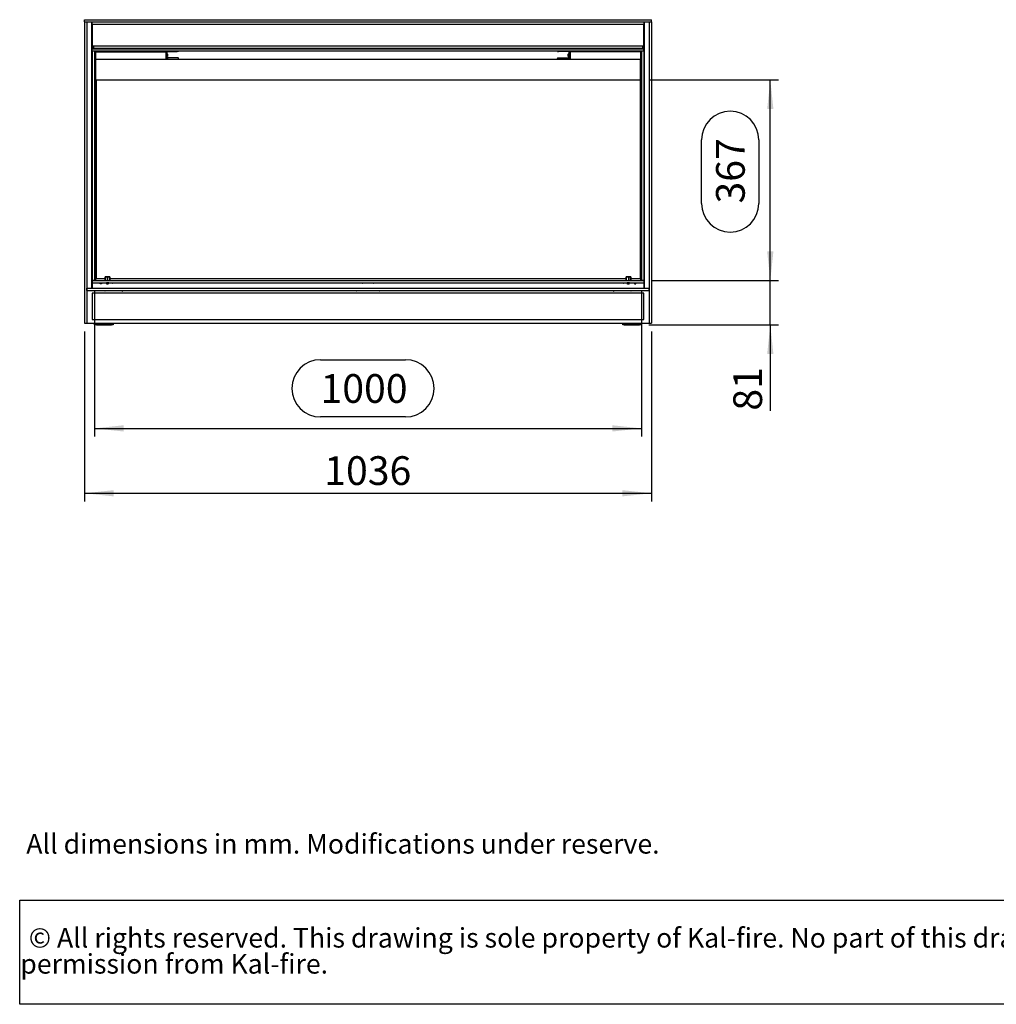
# Model space of a CAD drawing. Units: millimetres. Extents: x 147 to 4243, y 52 to 3108.
# Drawn here: x 147 to 1932, y 52 to 1852 of the extents above; entities that cross this region are included whole.
import ezdxf

# ---------------------------------------------------------------- set-up
doc = ezdxf.new("R2010")
doc.units = ezdxf.units.MM
doc.header["$LTSCALE"] = 15
doc.layers.add('MATEN', color=7, linetype='Continuous')
doc.layers.add('SLD-0', color=7, linetype='Continuous')
doc.styles.add('SLDTEXTSTYLE1', font='TXT', dxfattribs={"width": 0.7})
doc.styles.add('SLDTEXTSTYLE2', font='TXT', dxfattribs={"width": 0.738397})
doc.styles.add('SLDTEXTSTYLE4', font='TXT', dxfattribs={"width": 0.75})
doc.dimstyles.new('SLDDIMSTYLE0', dxfattribs={"dimtxt": 52.5, "dimasz": 53.34, "dimexe": 0, "dimexo": 0.0625, "dimgap": 13.125, "dimtad": 1, "dimdec": 1, "dimrnd": 1e-09, "dimzin": 12, "dimdsep": 46, "dimtxsty": 'SLDTEXTSTYLE4', "dimsah": 1, "dimcen": 0.09, "dimadec": 0, "dimazin": 3, "dimtfac": 1, "dimtdec": 1, "dimtofl": 0, "dimtmove": 0, "dimatfit": 3, "dimfxl": 0, "dimfrac": 2, "dimtolj": 1, "dimtzin": 12, "dimarcsym": 0})
doc.dimstyles.new('SLDDIMSTYLE1', dxfattribs={"dimtxt": 52.5, "dimasz": 53.34, "dimexe": 0, "dimexo": 0.0625, "dimgap": 13.125, "dimtad": 1, "dimdec": 0, "dimrnd": 1e-09, "dimzin": 12, "dimdsep": 46, "dimtxsty": 'SLDTEXTSTYLE4', "dimsah": 1, "dimcen": 0.09, "dimadec": 0, "dimazin": 3, "dimtfac": 1, "dimtdec": 0, "dimtmove": 0, "dimatfit": 0, "dimfxl": 0, "dimfrac": 2, "dimtolj": 1, "dimtzin": 12, "dimarcsym": 0})

# ---------------------------------------------------------------- blocks, each defined once
blk = doc.blocks.new('SW_NOTE_0')
at = {"layer": 'MATEN', "color": 0}
for p, q in [((-1.1, -93.4), (-1.1, 97)), ((-1.1, 97), (4095, 97)), ((4095, 97), (4095, -93.4)), ((4095, -93.4), (-1.1, -93.4))]:
    blk.add_line(p, q, dxfattribs=at)
at = {"layer": 'MATEN', "color": 0, "attachment_point": 1, "style": 'SLDTEXTSTYLE1'}
for s, insert, char_height in [('© All rights reserved. This drawing is sole property of Kal-fire. No part of this drawing may be reproduced, or published, in any form or in any way without prior written', (15.6, 46), 35.7187), ('permission from Kal-fire.', (0, -1.6), 35.719)]:
    blk.add_mtext(s, dxfattribs=dict(at, insert=insert, char_height=char_height))
blk = doc.blocks.new('_D')
at = {"layer": 'SLD-0', "color": 7}
for p, q in [((265.4, 1281.5), (265.4, 970.8)), ((1301.4, 1281.5), (1301.4, 970.8)), ((265.4, 985.8), (1301.4, 985.8))]:
    blk.add_line(p, q, dxfattribs=at)
for points in [[(265.4, 985.8), (318.7, 980.1), (318.7, 991.5)], [(1301.4, 985.8), (1248, 991.5), (1248, 980.1)]]:
    blk.add_solid(points, dxfattribs=at)
at = {"layer": 'SLD-0', "color": 7, "insert": (703.5, 1053.5), "char_height": 52.5, "attachment_point": 1, "style": 'SLDTEXTSTYLE4'}
blk.add_mtext('1036', dxfattribs=at)
blk = doc.blocks.new('_D_1')
at = {"layer": 'SLD-0', "color": 7}
for p, q in [((1296.4, 1741.5), (1533.7, 1741.5)), ((1518.7, 1374.5), (1518.7, 1741.5)), ((1393.1, 1515.5), (1393.1, 1631.9)), ((1497.8, 1631.9), (1497.8, 1515.5)), ((1302.4, 1374.5), (1533.7, 1374.5))]:
    blk.add_line(p, q, dxfattribs=at)
for centre, start, end in [((1445.5, 1631.9), 0, 180), ((1445.5, 1515.5), 180, 0)]:
    blk.add_arc(centre, 52.3, start, end, dxfattribs=at)
for points in [[(1518.7, 1741.5), (1513, 1688.2), (1524.4, 1688.2)], [(1518.7, 1374.5), (1524.4, 1427.9), (1513, 1427.9)]]:
    blk.add_solid(points, dxfattribs=at)
at = {"layer": 'SLD-0', "color": 7, "insert": (1419.5, 1515.5), "char_height": 52.5, "attachment_point": 1, "rotation": 90, "style": 'SLDTEXTSTYLE4'}
blk.add_mtext('367', dxfattribs=at)
blk = doc.blocks.new('_D_2')
at = {"layer": 'SLD-0', "color": 7}
for p, q in [((1518.7, 1374.5), (1518.7, 1469.8)), ((1302.4, 1374.5), (1533.7, 1374.5)), ((1518.7, 1293.7), (1518.7, 1374.5)), ((1297, 1293.7), (1533.7, 1293.7)), ((1518.7, 1293.7), (1518.7, 1136.8))]:
    blk.add_line(p, q, dxfattribs=at)
for points in [[(1518.7, 1374.5), (1524.4, 1427.9), (1513, 1427.9)], [(1518.7, 1293.7), (1513, 1240.3), (1524.4, 1240.3)]]:
    blk.add_solid(points, dxfattribs=at)
at = {"layer": 'SLD-0', "color": 7, "insert": (1451.1, 1136.8), "char_height": 52.5, "attachment_point": 1, "rotation": 90, "style": 'SLDTEXTSTYLE4'}
blk.add_mtext('81', dxfattribs=at)
blk = doc.blocks.new('_D_3')
at = {"layer": 'SLD-0', "color": 7}
for p, q in [((283.4, 1356), (283.4, 1089.4)), ((1283.4, 1356), (1283.4, 1089.4)), ((696.7, 1230), (851.9, 1230)), ((851.9, 1125.3), (696.7, 1125.3)), ((283.4, 1104.4), (1283.4, 1104.4))]:
    blk.add_line(p, q, dxfattribs=at)
for centre, start, end in [((696.7, 1177.6), 90, 270), ((851.9, 1177.6), 270, 90)]:
    blk.add_arc(centre, 52.3, start, end, dxfattribs=at)
for points in [[(283.4, 1104.4), (336.7, 1098.7), (336.7, 1110.1)], [(1283.4, 1104.4), (1230, 1110.1), (1230, 1098.7)]]:
    blk.add_solid(points, dxfattribs=at)
at = {"layer": 'SLD-0', "color": 7, "insert": (696.7, 1203.6), "char_height": 52.5, "attachment_point": 1, "style": 'SLDTEXTSTYLE4'}
blk.add_mtext('1000', dxfattribs=at)

msp = doc.modelspace()

# ---------------------------------------------------------------- linework, layer by layer
at = {"color": 7, "linetype": 'Continuous', "lineweight": 25}
for p, q in [((265.37, 1847.52), (265.37, 1851.52)), ((265.37, 1851.52), (1301.37, 1851.52)), ((265.37, 1847.52), (1301.37, 1847.52)), ((265.37, 1847.52), (265.37, 1296.52)), ((265.37, 1847.52), (269.37, 1847.52)), ((269.37, 1847.52), (269.37, 1296.52)), ((278.37, 1847.52), (278.37, 1835.52)), ((278.37, 1360.52), (278.37, 1847.52)), ((279.37, 1842.52), (279.37, 1803.52)), ((1287.37, 1842.52), (279.37, 1842.52)), ((1287.37, 1803.52), (1287.37, 1842.52)), ((1288.37, 1835.52), (1288.37, 1847.52)), ((1288.37, 1847.52), (1288.37, 1360.52)), ((1297.37, 1847.52), (1301.37, 1847.52)), ((1297.37, 1847.52), (1297.37, 1296.52)), ((1301.37, 1847.52), (1301.37, 1851.52)), ((1301.37, 1847.52), (1301.37, 1296.52)), ((278.37, 1835.52), (279.37, 1835.52)), ((278.37, 1831.52), (279.37, 1831.52)), ((1287.37, 1835.52), (1288.37, 1835.52)), ((1288.37, 1831.52), (1287.37, 1831.52)), ((279.57, 1800.12), (278.37, 1800.12)), ((279.37, 1803.52), (1287.37, 1803.52)), ((279.37, 1800.12), (279.37, 1798.52)), ((279.57, 1803.52), (279.57, 1798.52)), ((281.87, 1803.52), (281.87, 1799.52)), ((1284.87, 1803.52), (1284.87, 1799.52)), ((1287.17, 1803.52), (1287.17, 1798.52)), ((1287.17, 1800.12), (1288.37, 1800.12)), ((1287.37, 1798.52), (1287.37, 1800.12)), ((278.37, 1798.52), (279.37, 1798.52)), ((278.37, 1796.52), (279.37, 1796.52)), ((279.37, 1794.52), (279.37, 1798.52)), ((279.37, 1798.52), (1287.37, 1798.52)), ((279.37, 1794.52), (283.37, 1794.52)), ((279.37, 1794.52), (279.37, 1374.52)), ((279.37, 1794.52), (1287.37, 1794.52)), ((281.87, 1799.52), (284.17, 1799.52)), ((283.37, 1794.52), (283.37, 1374.52)), ((284.17, 1798.52), (284.17, 1799.52)), ((284.17, 1799.52), (1282.37, 1799.52)), ((285.37, 1793.52), (285.37, 1794.52)), ((287.37, 1793.52), (285.37, 1793.52)), ((285.37, 1793.52), (285.37, 1792.52)), ((285.37, 1792.52), (413.87, 1792.52)), ((285.37, 1792.52), (285.37, 1779.02)), ((287.37, 1794.52), (287.37, 1793.52)), ((287.37, 1793.52), (434.87, 1793.52)), ((413.87, 1792.52), (413.87, 1793.52)), ((413.87, 1792.52), (413.87, 1779.02)), ((414.22, 1793.52), (414.22, 1779.02)), ((414.72, 1789.02), (414.22, 1789.02)), ((414.22, 1784.02), (414.72, 1784.02)), ((414.72, 1790.52), (414.72, 1793.52)), ((415.72, 1790.52), (414.72, 1790.52)), ((414.72, 1790.52), (414.72, 1781.52)), ((415.72, 1793.52), (415.72, 1790.52)), ((415.72, 1781.52), (415.72, 1790.52)), ((416.72, 1789.02), (415.72, 1789.02)), ((415.72, 1784.02), (416.72, 1784.02)), ((417.22, 1788.52), (416.72, 1789.02)), ((416.72, 1786.52), (416.72, 1789.02)), ((416.72, 1784.02), (416.72, 1786.52)), ((416.72, 1784.02), (417.22, 1784.52)), ((417.22, 1788.52), (417.22, 1786.52)), ((417.22, 1786.52), (417.22, 1784.52)), ((434.87, 1793.52), (434.87, 1794.52)), ((436.87, 1793.52), (434.87, 1793.52)), ((436.87, 1794.52), (436.87, 1793.52)), ((1129.87, 1794.52), (1129.87, 1793.52)), ((1129.87, 1793.52), (1131.87, 1793.52)), ((1131.87, 1793.52), (1131.87, 1794.52)), ((1279.37, 1793.52), (1131.87, 1793.52)), ((1150.02, 1789.02), (1149.52, 1788.52)), ((1149.52, 1784.52), (1149.52, 1788.52)), ((1149.52, 1784.52), (1150.02, 1784.02)), ((1151.02, 1789.02), (1150.02, 1789.02)), ((1150.02, 1789.02), (1150.02, 1784.02)), ((1150.02, 1784.02), (1151.02, 1784.02)), ((1151.02, 1790.52), (1151.02, 1793.52)), ((1152.02, 1790.52), (1151.02, 1790.52)), ((1151.02, 1781.52), (1151.02, 1790.52)), ((1152.02, 1793.52), (1152.02, 1790.52)), ((1152.02, 1790.52), (1152.02, 1781.52)), ((1152.52, 1789.02), (1152.02, 1789.02)), ((1152.02, 1784.02), (1152.52, 1784.02)), ((1152.52, 1793.52), (1152.52, 1779.02)), ((1152.87, 1792.52), (1152.87, 1793.52)), ((1281.37, 1792.52), (1152.87, 1792.52)), ((1152.87, 1792.52), (1152.87, 1779.02)), ((1279.37, 1794.52), (1279.37, 1793.52)), ((1279.37, 1793.52), (1281.37, 1793.52)), ((1281.37, 1793.52), (1281.37, 1794.52)), ((1281.37, 1793.52), (1281.37, 1792.52)), ((1281.37, 1792.52), (1281.37, 1779.02)), ((1282.37, 1799.52), (1282.37, 1798.52)), ((1282.37, 1799.52), (1284.87, 1799.52)), ((1283.37, 1794.52), (1287.37, 1794.52)), ((1283.37, 1794.52), (1283.37, 1374.52)), ((1287.37, 1798.52), (1288.37, 1798.52)), ((1287.37, 1794.52), (1287.37, 1798.52)), ((1287.37, 1796.52), (1288.37, 1796.52)), ((1287.37, 1794.52), (1287.37, 1374.52)), ((283.37, 1777.27), (285.37, 1777.27)), ((283.87, 1772.02), (283.37, 1772.02)), ((283.37, 1767.02), (283.87, 1767.02)), ((283.37, 1765.62), (283.87, 1765.62)), ((283.87, 1764.52), (283.37, 1764.52)), ((283.87, 1777.27), (283.87, 1776.52)), ((283.87, 1776.52), (285.37, 1776.52)), ((283.87, 1773.52), (283.87, 1776.52)), ((285.37, 1773.52), (283.87, 1773.52)), ((283.87, 1773.52), (283.87, 1764.52)), ((283.87, 1761.52), (283.87, 1764.52)), ((283.87, 1764.52), (285.37, 1764.52)), ((284.39, 1776.52), (283.96, 1777.27)), ((285.37, 1779.02), (285.37, 1741.52)), ((1281.37, 1779.02), (285.37, 1779.02)), ((414.72, 1779.02), (414.72, 1781.52)), ((414.72, 1781.52), (416.72, 1781.52)), ((436.22, 1781.52), (416.72, 1781.52)), ((437.22, 1779.02), (437.22, 1780.52)), ((1129.52, 1779.02), (1129.52, 1780.52)), ((1130.52, 1781.52), (1150.02, 1781.52)), ((1152.02, 1781.52), (1150.02, 1781.52)), ((1152.02, 1779.02), (1152.02, 1781.52)), ((1281.37, 1741.52), (1281.37, 1779.02)), ((1283.37, 1777.27), (1281.37, 1777.27)), ((1282.87, 1776.52), (1281.37, 1776.52)), ((1281.37, 1773.52), (1282.87, 1773.52)), ((1282.87, 1764.52), (1281.37, 1764.52)), ((1282.78, 1777.27), (1282.35, 1776.52)), ((1282.87, 1776.52), (1282.87, 1777.27)), ((1282.87, 1773.52), (1282.87, 1776.52)), ((1282.87, 1773.52), (1282.87, 1764.52)), ((1283.37, 1772.02), (1282.87, 1772.02)), ((1282.87, 1767.02), (1283.37, 1767.02)), ((1282.87, 1765.62), (1283.37, 1765.62)), ((1283.37, 1764.52), (1282.87, 1764.52)), ((1282.87, 1761.52), (1282.87, 1764.52)), ((285.37, 1761.52), (283.87, 1761.52)), ((283.87, 1743.52), (283.87, 1759.77)), ((285.37, 1760.77), (284.87, 1760.77)), ((1281.37, 1761.52), (1282.87, 1761.52)), ((1281.37, 1760.77), (1281.87, 1760.77)), ((1281.37, 1748.83), (1281.68, 1748.52)), ((1281.37, 1748.52), (1281.68, 1748.52)), ((1281.68, 1378.52), (1281.68, 1748.52)), ((1282.87, 1743.52), (1282.87, 1759.77)), ((284.87, 1742.52), (283.37, 1742.52)), ((285.68, 1737.52), (284.37, 1737.52)), ((285.37, 1742.52), (284.87, 1742.52)), ((285.37, 1741.52), (1281.37, 1741.52)), ((285.37, 1741.52), (285.37, 1740.52)), ((285.37, 1740.52), (285.37, 1738.52)), ((285.37, 1738.52), (285.68, 1738.52)), ((285.68, 1378.52), (285.68, 1741.52)), ((286.68, 1741.52), (286.68, 1378.52)), ((1280.68, 1741.52), (1280.68, 1378.52)), ((1281.68, 1742.52), (1281.87, 1742.52)), ((1281.68, 1737.52), (1282.37, 1737.52)), ((1283.37, 1742.52), (1281.87, 1742.52)), ((283.37, 1462.69), (283.68, 1462.69)), ((285.47, 1462.69), (283.68, 1462.69)), ((284.37, 1463.19), (285.68, 1463.19)), ((284.82, 1463.19), (284.79, 1462.69)), ((285.59, 1462.69), (285.47, 1462.69)), ((285.62, 1463.19), (285.59, 1462.69)), ((1282.37, 1463.19), (1281.68, 1463.19)), ((1281.68, 1462.69), (1283.06, 1462.69)), ((1281.91, 1463.19), (1281.94, 1462.69)), ((1283.37, 1462.69), (1283.06, 1462.69)), ((285.68, 1451.59), (283.37, 1451.59)), ((283.37, 1446.59), (285.68, 1446.59)), ((1283.37, 1451.59), (1281.68, 1451.59)), ((1281.68, 1446.59), (1283.37, 1446.59)), ((283.37, 1404.52), (283.68, 1404.52)), ((283.68, 1404.52), (285.47, 1404.52)), ((285.47, 1404.52), (285.68, 1404.52)), ((1283.06, 1404.52), (1281.68, 1404.52)), ((1283.37, 1404.52), (1283.06, 1404.52)), ((285.37, 1395.02), (283.37, 1395.02)), ((283.37, 1392.02), (285.37, 1392.02)), ((285.68, 1402.99), (285.37, 1402.52)), ((285.37, 1402.52), (285.37, 1374.52)), ((1281.68, 1395.02), (1283.37, 1395.02)), ((1283.37, 1392.02), (1281.68, 1392.02)), ((279.37, 1372.52), (278.37, 1372.52)), ((283.37, 1374.52), (279.37, 1374.52)), ((279.37, 1374.52), (1287.37, 1374.52)), ((279.37, 1374.52), (279.37, 1370.52)), ((279.37, 1370.52), (279.37, 1360.52)), ((279.37, 1370.52), (1287.37, 1370.52)), ((283.37, 1380.52), (285.37, 1380.52)), ((286.68, 1378.52), (285.68, 1378.52)), ((286.68, 1377.52), (285.68, 1378.52)), ((286.68, 1378.52), (303.24, 1378.52)), ((286.68, 1377.52), (286.68, 1378.52)), ((303.24, 1377.52), (286.68, 1377.52)), ((293.87, 1368.52), (293.87, 1370.52)), ((296.07, 1368.52), (293.87, 1368.52)), ((296.07, 1370.52), (296.07, 1368.52)), ((303.24, 1381.18), (303.43, 1381.18)), ((303.24, 1374.52), (303.24, 1381.18)), ((303.43, 1381.38), (307.49, 1381.52)), ((307.49, 1381.32), (303.43, 1381.18)), ((303.43, 1381.18), (303.43, 1374.52)), ((309.49, 1370.32), (305.49, 1370.32)), ((305.49, 1369.62), (305.49, 1370.32)), ((306.79, 1368.32), (305.49, 1369.62)), ((305.49, 1369.62), (309.49, 1369.62)), ((308.19, 1368.32), (306.79, 1368.32)), ((307.49, 1381.52), (311.55, 1381.38)), ((307.49, 1381.52), (307.49, 1381.32)), ((307.49, 1381.32), (307.49, 1374.52)), ((311.55, 1381.18), (307.49, 1381.32)), ((308.19, 1368.32), (309.49, 1369.62)), ((309.49, 1369.62), (309.49, 1370.32)), ((311.55, 1374.52), (311.55, 1381.18)), ((311.55, 1381.18), (311.74, 1381.18)), ((311.74, 1381.18), (311.74, 1374.52)), ((311.74, 1378.52), (1255, 1378.52)), ((1255, 1377.52), (311.74, 1377.52)), ((1255, 1381.18), (1255.19, 1381.18)), ((1255, 1374.52), (1255, 1381.18)), ((1255.19, 1381.38), (1259.25, 1381.52)), ((1259.25, 1381.32), (1255.19, 1381.18)), ((1255.19, 1381.18), (1255.19, 1374.52)), ((1257.25, 1369.62), (1257.25, 1370.32)), ((1261.25, 1370.32), (1257.25, 1370.32)), ((1258.55, 1368.32), (1257.25, 1369.62)), ((1257.25, 1369.62), (1261.25, 1369.62)), ((1259.95, 1368.32), (1258.55, 1368.32)), ((1259.25, 1381.52), (1259.25, 1381.32)), ((1259.25, 1381.52), (1263.31, 1381.38)), ((1259.25, 1381.32), (1259.25, 1374.52)), ((1263.31, 1381.18), (1259.25, 1381.32)), ((1259.95, 1368.32), (1261.25, 1369.62)), ((1261.25, 1369.62), (1261.25, 1370.32)), ((1263.31, 1374.52), (1263.31, 1381.18)), ((1263.31, 1381.18), (1263.5, 1381.18)), ((1263.5, 1381.18), (1263.5, 1374.52)), ((1263.5, 1378.52), (1280.68, 1378.52)), ((1280.68, 1377.52), (1263.5, 1377.52)), ((1270.67, 1370.52), (1270.67, 1368.52)), ((1270.67, 1368.52), (1272.87, 1368.52)), ((1272.87, 1368.52), (1272.87, 1370.52)), ((1280.68, 1378.52), (1281.68, 1378.52)), ((1280.68, 1377.52), (1280.68, 1378.52)), ((1280.68, 1377.52), (1281.68, 1378.52)), ((1281.37, 1378.22), (1281.37, 1374.52)), ((1283.37, 1380.52), (1281.68, 1380.52)), ((1287.37, 1374.52), (1283.37, 1374.52)), ((1287.37, 1374.52), (1287.37, 1370.52)), ((1288.37, 1372.52), (1287.37, 1372.52)), ((1287.37, 1370.52), (1287.37, 1360.52)), ((269.37, 1360.52), (1297.37, 1360.52)), ((269.37, 1356.52), (269.37, 1360.52)), ((269.37, 1356.52), (1297.37, 1356.52)), ((279.37, 1365.52), (278.37, 1365.52)), ((1287.37, 1351.52), (279.37, 1351.52)), ((279.37, 1351.52), (279.37, 1303.52)), ((1287.37, 1365.52), (1288.37, 1365.52)), ((1287.37, 1303.52), (1287.37, 1351.52)), ((1297.37, 1356.52), (1297.37, 1360.52)), ((265.37, 1296.52), (269.37, 1296.52)), ((269.37, 1296.52), (1297.37, 1296.52)), ((279.37, 1303.52), (1287.37, 1303.52)), ((288.26, 1296.52), (288.26, 1296.14)), ((288.26, 1296.14), (290.41, 1295.69)), ((288.47, 1296.14), (288.26, 1296.14)), ((288.47, 1296.52), (288.47, 1296.14)), ((288.47, 1296.14), (290.63, 1295.69)), ((304.98, 1296.14), (288.47, 1296.14)), ((302.82, 1295.69), (304.98, 1296.14)), ((304.98, 1296.14), (304.98, 1296.52)), ((1261.97, 1296.52), (1261.97, 1296.14)), ((1261.97, 1296.14), (1264.13, 1295.69)), ((1278.48, 1296.14), (1261.97, 1296.14)), ((1276.32, 1295.69), (1278.48, 1296.14)), ((1276.43, 1295.69), (1278.59, 1296.14)), ((1278.48, 1296.14), (1278.48, 1296.52)), ((1278.59, 1296.14), (1278.48, 1296.14)), ((1278.59, 1296.14), (1278.59, 1296.52)), ((1297.37, 1296.52), (1301.37, 1296.52)), ((283.65, 1293.69), (283.65, 1295.69)), ((283.65, 1295.69), (284.39, 1295.69)), ((284.39, 1293.69), (283.65, 1293.69)), ((284.39, 1293.69), (284.39, 1295.69)), ((284.39, 1295.69), (286.89, 1295.69)), ((286.89, 1293.69), (284.39, 1293.69)), ((286.89, 1295.69), (286.89, 1293.69)), ((286.89, 1295.69), (314.89, 1295.69)), ((286.89, 1293.69), (314.89, 1293.69)), ((314.89, 1293.69), (314.89, 1295.69)), ((314.89, 1295.69), (317.39, 1295.69)), ((317.39, 1293.69), (314.89, 1293.69)), ((317.39, 1295.69), (317.39, 1293.69)), ((1248.96, 1293.69), (1248.96, 1295.69)), ((1248.96, 1295.69), (1251.46, 1295.69)), ((1251.46, 1293.69), (1248.96, 1293.69)), ((1251.46, 1295.69), (1251.46, 1293.69)), ((1251.46, 1295.69), (1279.46, 1295.69)), ((1251.46, 1293.69), (1279.46, 1293.69)), ((1279.46, 1293.69), (1279.46, 1295.69)), ((1279.46, 1295.69), (1281.96, 1295.69)), ((1281.96, 1293.69), (1279.46, 1293.69)), ((1281.96, 1295.69), (1282.94, 1295.69)), ((1281.96, 1295.69), (1281.96, 1293.69)), ((1282.94, 1293.69), (1281.96, 1293.69)), ((1282.94, 1295.69), (1282.94, 1293.69))]:
    msp.add_line(p, q, dxfattribs=at)
at = {"color": 1, "linetype": 'Continuous', "lineweight": 25}
for p, q in [((278.37, 1834.02), (279.37, 1834.02)), ((1288.37, 1834.02), (1287.37, 1834.02)), ((279.37, 1794.52), (278.37, 1794.52)), ((283.37, 1793.52), (285.37, 1793.52)), ((1283.37, 1793.52), (1281.37, 1793.52)), ((1288.37, 1794.52), (1287.37, 1794.52)), ((416.72, 1781.52), (416.72, 1779.02)), ((1150.02, 1781.52), (1150.02, 1779.02)), ((285.37, 1740.52), (285.68, 1740.52)), ((283.68, 1462.69), (283.68, 1451.59)), ((285.47, 1462.69), (285.47, 1451.59)), ((1283.06, 1462.69), (1283.06, 1451.59)), ((283.68, 1446.59), (283.68, 1404.52)), ((285.47, 1446.59), (285.47, 1404.52)), ((1283.06, 1446.59), (1283.06, 1404.52)), ((285.37, 1402.52), (285.68, 1402.52)), ((278.37, 1374.52), (279.37, 1374.52)), ((1287.37, 1374.52), (1288.37, 1374.52))]:
    msp.add_line(p, q, dxfattribs=at)
at = {"color": 7, "linetype": 'Continuous', "lineweight": 25}
for centre, radius, start, end in [((436.22, 1780.52), 1, 0, 90), ((1130.52, 1780.52), 1, 90, 180), ((284.87, 1759.77), 1, 90, 180), ((1281.87, 1759.77), 1, 0, 90), ((284.37, 1736.52), 1, 90, 180), ((284.87, 1743.52), 1, 180, 270), ((1281.87, 1743.52), 1, 270, 0), ((1282.37, 1736.52), 1, 0, 90), ((284.37, 1464.19), 1, 180, 270), ((1282.37, 1464.19), 1, 270, 0), ((303.44, 1381.18), 0.2, 92, 180), ((304.87, 1381.28), 1.44, 176.0129, 183.9871), ((310.11, 1381.28), 1.44, 356.0129, 3.9871), ((311.54, 1381.18), 0.2, 0, 88), ((316.17, 1370.52), 0.5, 180, 0), ((773.07, 1370.52), 0.5, 180, 0), ((793.67, 1370.52), 0.5, 180, 0), ((1250.57, 1370.52), 0.5, 180, 0), ((1255.2, 1381.18), 0.2, 92, 180), ((1256.63, 1381.28), 1.44, 176.0129, 183.9871), ((1261.87, 1381.28), 1.44, 356.0129, 3.9871), ((1263.3, 1381.18), 0.2, 0, 88), ((302.37, 1356.52), 1, 180, 0), ((334.37, 1356.52), 1, 180, 0), ((762.37, 1356.52), 1, 180, 0), ((804.37, 1356.52), 1, 180, 0), ((1232.37, 1356.52), 1, 180, 0), ((1264.37, 1356.52), 1, 180, 0)]:
    msp.add_arc(centre, radius, start, end, dxfattribs=at)
for centre, start_param, end_param in [((307.49, 1372.2), 1.6248549, 1.6313171), ((307.49, 1372.2), 4.6518682, 4.6583304), ((1259.25, 1372.2), 1.6248549, 1.6313171), ((1259.25, 1372.2), 4.6518682, 4.6583304)]:
    msp.add_ellipse(centre, major_axis=(0, 31), ratio=0.0645161, start_param=start_param, end_param=end_param, dxfattribs=at)

# ---------------------------------------------------------------- block references
at = {"layer": 'MATEN'}
msp.add_blockref('SW_NOTE_0', (147.91, 145.03), dxfattribs=at)

# ---------------------------------------------------------------- texts
at = {"layer": 'SLD-0', "color": 179, "insert": (158.86, 362.77), "char_height": 35.7187, "attachment_point": 1, "style": 'SLDTEXTSTYLE2'}
msp.add_mtext('All dimensions in mm. Modifications under reserve.', dxfattribs=at)

# ---------------------------------------------------------------- dimensions: what is measured, and where the dimension line sits
at = {"layer": 'SLD-0', "color": 7}
for base, p1, p2, angle, dimstyle, picture, middle in [((1518.73, 1741.52), (1287.37, 1374.52), (1281.37, 1741.52), 90, 'SLDDIMSTYLE0', '_D_1', (1518.73, 1573.7)), ((1518.73, 1374.52), (1281.96, 1293.69), (1287.37, 1374.52), 90, 'SLDDIMSTYLE1', '_D_2', (1518.73, 1175.6)), ((1301.37, 985.83), (265.37, 1296.52), (1301.37, 1296.52), 0, 'SLDDIMSTYLE0', '_D', (781.08, 985.83))]:
    dim = msp.add_linear_dim(base=base, p1=p1, p2=p2, angle=angle, dimstyle=dimstyle, dxfattribs=at)
    dim.commit()
    dim.dimension.update_dxf_attribs({"geometry": picture, "text_midpoint": middle, "dimtype": 160})
dim = msp.add_linear_dim(base=(1283.37, 1104.37), p1=(283.37, 1371.02), p2=(1283.37, 1371.02), dimstyle='SLDDIMSTYLE0', dxfattribs=at)
dim.commit()
dim.dimension.update_dxf_attribs({"geometry": '_D_3', "text_midpoint": (774.32, 1104.37), "dimtype": 160})

doc.saveas('drawing.dxf')
